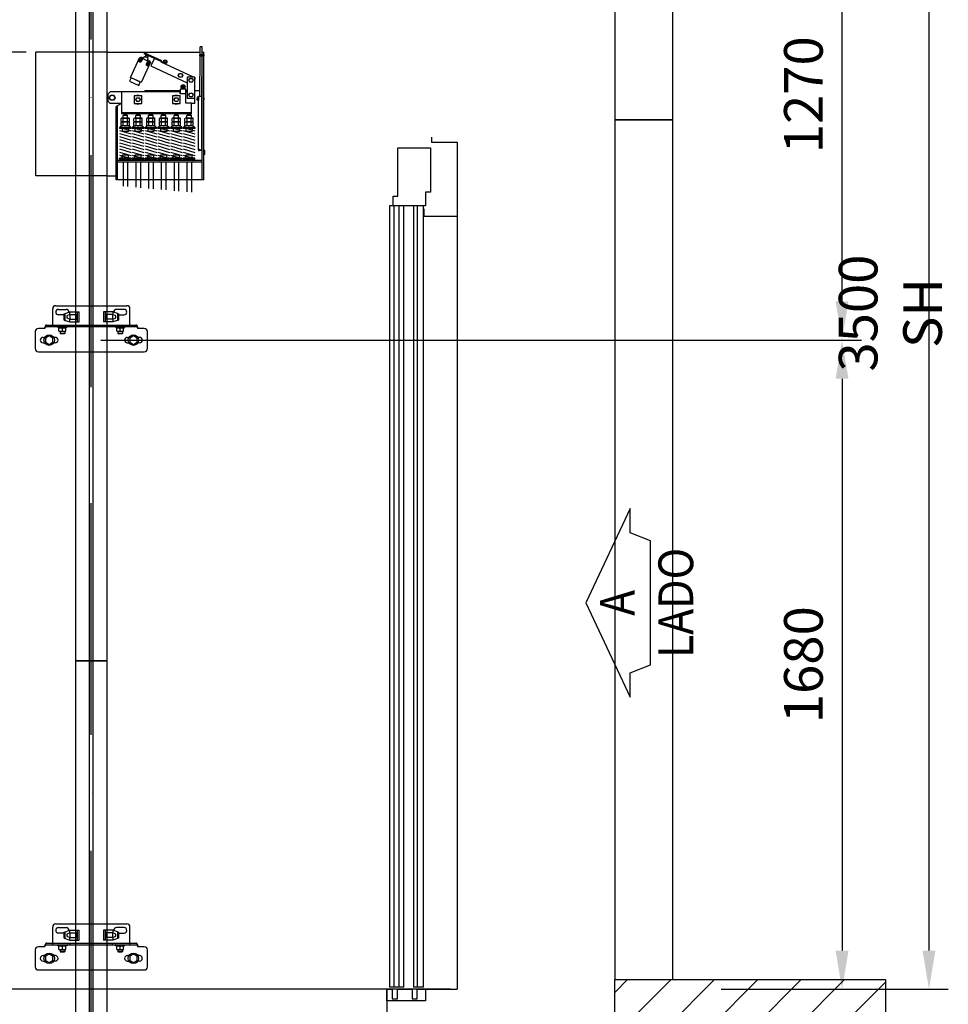
# Model space of a CAD drawing. Extents: x -2382 to 40618, y -19322 to 11378.
# Drawn here: x 28055 to 30459, y 5213 to 7762 of the extents above; entities that cross this region are included whole.
import ezdxf
from ezdxf.enums import TextEntityAlignment as Align

# ---------------------------------------------------------------- set-up
doc = ezdxf.new("R2010")
doc.units = 0
doc.header["$LTSCALE"] = 50
doc.header["$PDMODE"] = 3
doc.header["$PDSIZE"] = -3
doc.linetypes.add('ACAD_ISO10W100', pattern=[18, 12, -3, 0, -3])
doc.layers.get('0').update_dxf_attribs({"linetype": 'CONTINUOUS'})
doc.layers.get('Defpoints').update_dxf_attribs({"linetype": 'CONTINUOUS'})
for name, color, linetype in [('CONT_25', 1, 'CONTINUOUS'), ('CONT_35', 2, 'CONTINUOUS'), ('CONT_70', 4, 'CONTINUOUS'), ('DASHD_25', 1, 'ACAD_ISO10W100'), ('DIM_35', 7, 'CONTINUOUS'), ('HATCH_35', 2, 'CONTINUOUS')]:
    doc.layers.add(name, color=color, linetype=linetype)
doc.styles.add('ROMANS', font='Romans.shx', dxfattribs={"width": 0.9})
doc.dimstyles.new('KONE_MM', dxfattribs={"dimscale": 50, "dimtxt": 2, "dimasz": 2, "dimexe": 1, "dimexo": 0.5, "dimgap": 1, "dimtad": 1, "dimdec": 0, "dimrnd": 0.5, "dimdsep": 46, "dimtxsty": 'ROMANS', "dimcen": 0, "dimclrd": 256, "dimclre": 256, "dimclrt": 256, "dimadec": 1, "dimazin": 2, "dimtfac": 1, "dimtdec": 0, "dimtmove": 0, "dimatfit": 3, "dimfxl": 0, "dimtolj": 1, "dimtzin": 0, "dimarcsym": 0})

# ---------------------------------------------------------------- blocks, each defined once
blk = doc.blocks.new('*D215')
at = {"layer": 'Defpoints', "color": 0}
for p in [(27865.8, 8572.2), (26587.7, 5252.2), (29195.8, 5252.2)]:
    blk.add_point(p, dxfattribs=at)
at = {"layer": 'DIM_35', "lineweight": -2}
for p, q in [((27840.8, 8572.2), (26537.7, 8572.2)), ((26587.7, 8472.2), (26587.7, 5352.2)), ((29170.8, 5252.2), (26537.7, 5252.2))]:
    blk.add_line(p, q, dxfattribs=at)
at = {"layer": 'DIM_35'}
for points in [[(26571.1, 8472.2), (26604.4, 8472.2), (26587.7, 8572.2)], [(26571.1, 5352.2), (26604.4, 5352.2), (26587.7, 5252.2)]]:
    blk.add_solid(points, dxfattribs=at)
at = {"layer": 'DIM_35', "insert": (26487.7, 6912.2), "char_height": 100, "attachment_point": 5, "rotation": 90, "style": 'ROMANS'}
blk.add_mtext('\\A1;3320', dxfattribs=at)
blk = doc.blocks.new('*D216')
at = {"layer": 'Defpoints', "color": 0}
for p in [(28097.3, 7677.2), (26812.7, 5252.2), (29195.8, 5252.2)]:
    blk.add_point(p, dxfattribs=at)
at = {"layer": 'DIM_35', "lineweight": -2}
for p, q in [((28072.3, 7677.2), (26762.7, 7677.2)), ((26812.7, 7577.2), (26812.7, 5352.2)), ((29170.8, 5252.2), (26762.7, 5252.2))]:
    blk.add_line(p, q, dxfattribs=at)
at = {"layer": 'DIM_35'}
for points in [[(26796.1, 7577.2), (26829.4, 7577.2), (26812.7, 7677.2)], [(26796.1, 5352.2), (26829.4, 5352.2), (26812.7, 5252.2)]]:
    blk.add_solid(points, dxfattribs=at)
at = {"layer": 'DIM_35', "insert": (26712.7, 6464.7), "char_height": 100, "attachment_point": 5, "rotation": 90, "style": 'ROMANS'}
blk.add_mtext('\\A1;2425', dxfattribs=at)
blk = doc.blocks.new('*D217')
at = {"layer": 'Defpoints', "color": 0}
for p in [(29295.8, 8752.2), (29845.8, 5252.2), (30408.7, 5252.2)]:
    blk.add_point(p, dxfattribs=at)
at = {"layer": 'DIM_35', "lineweight": -2}
for p, q in [((29320.8, 8752.2), (30458.7, 8752.2)), ((30408.7, 8652.2), (30408.7, 5352.2)), ((29870.8, 5252.2), (30458.7, 5252.2))]:
    blk.add_line(p, q, dxfattribs=at)
at = {"layer": 'DIM_35'}
for points in [[(30392.1, 8652.2), (30425.4, 8652.2), (30408.7, 8752.2)], [(30392.1, 5352.2), (30425.4, 5352.2), (30408.7, 5252.2)]]:
    blk.add_solid(points, dxfattribs=at)
at = {"layer": 'DIM_35', "insert": (30308.7, 7002.2), "char_height": 100, "attachment_point": 5, "rotation": 90, "style": 'ROMANS'}
blk.add_mtext('\\A1;3500 SH', dxfattribs=at)
blk = doc.blocks.new('*D218')
at = {"layer": 'Defpoints', "color": 0}
for p in [(28240.8, 8202.2), (30183.7, 8202.2), (28240.8, 6932.2)]:
    blk.add_point(p, dxfattribs=at)
at = {"layer": 'DIM_35', "lineweight": -2}
for p, q in [((28265.8, 8202.2), (30233.7, 8202.2)), ((30183.7, 7032.2), (30183.7, 8102.2)), ((28265.8, 6932.2), (30233.7, 6932.2))]:
    blk.add_line(p, q, dxfattribs=at)
at = {"layer": 'DIM_35'}
for points in [[(30167.1, 8102.2), (30200.4, 8102.2), (30183.7, 8202.2)], [(30167.1, 7032.2), (30200.4, 7032.2), (30183.7, 6932.2)]]:
    blk.add_solid(points, dxfattribs=at)
at = {"layer": 'DIM_35', "insert": (30083.7, 7567.2), "char_height": 100, "attachment_point": 5, "rotation": 90, "style": 'ROMANS'}
blk.add_mtext('\\A1;1270', dxfattribs=at)
blk = doc.blocks.new('*D219')
at = {"layer": 'Defpoints', "color": 0}
for p in [(28240.8, 6932.2), (29845.8, 5252.2), (30183.7, 5252.2)]:
    blk.add_point(p, dxfattribs=at)
at = {"layer": 'DIM_35', "lineweight": -2}
for p, q in [((28265.8, 6932.2), (30233.7, 6932.2)), ((30183.7, 6832.2), (30183.7, 5352.2)), ((29870.8, 5252.2), (30233.7, 5252.2))]:
    blk.add_line(p, q, dxfattribs=at)
at = {"layer": 'DIM_35'}
for points in [[(30167.1, 6832.2), (30200.4, 6832.2), (30183.7, 6932.2)], [(30167.1, 5352.2), (30200.4, 5352.2), (30183.7, 5252.2)]]:
    blk.add_solid(points, dxfattribs=at)
at = {"layer": 'DIM_35', "insert": (30083.7, 6092.2), "char_height": 100, "attachment_point": 5, "rotation": 90, "style": 'ROMANS'}
blk.add_mtext('\\A1;1680', dxfattribs=at)
blk = doc.blocks.new('SideA_Arrow_A4')
at = {"layer": 'CONT_25'}
blk.add_lwpolyline([(-5.429, -2.552), (-4.022, -2.552), (-3.571, -3.714), (3.571, -3.714), (4.022, -2.552), (5.429, -2.552), (0, 0)], close=True, dxfattribs=at)
at = {"layer": 'CONT_35', "style": 'ROMANS', "width": 0.9}
for tag, p in [('#', (0, -2.071)), ('?', (0, -5.429))]:
    blk.add_attdef(tag, text='', height=2, dxfattribs=at).set_placement(p, align=Align.MIDDLE)
blk = doc.blocks.new('LanDoorA_1')
at = {"layer": 'CONT_35', "ltscale": 0.25}
for p, q in [((-133, 2028), (-133, 5)), ((-96, 2028), (-133, 2028)), ((-121, 5), (-121, 2028)), ((-108, 5), (-108, 2028)), ((-96, 5), (-96, 2028)), ((-71, 2028), (-71, 5)), ((-45, 2028), (-71, 2028)), ((-61, 5), (-61, 2028)), ((-45, 5), (-45, 2028)), ((42, 2000), (42, 0)), ((-140, 0), (-126, 0)), ((-140, -30), (-140, 0)), ((-140, 0), (-140, -400)), ((-96, 5), (-133, 5)), ((-126, 0), (-126, -25)), ((-113, -25), (-113, 0)), ((-113, 0), (-75, 0)), ((-75, 0), (-75, -25)), ((-45, 5), (-71, 5)), ((-62, -25), (-62, 0)), ((-62, 0), (-40, 0)), ((-40, 0), (42, 0)), ((-40, 0), (-40, -30)), ((-126, -25), (-113, -25)), ((-75, -25), (-62, -25)), ((-40, -30), (-140, -30)), ((-140, -30), (-140, -112)), ((-140, -400), (-110, -440))]:
    blk.add_line(p, q, dxfattribs=at)
blk.add_lwpolyline([(-24.5, 2205), (-24.5, 2192), (42, 2192), (42, 2000), (-44, 2000), (-44, 2020)], dxfattribs=at)
blk.add_lwpolyline([(-124, 2028), (-124, 2053), (-111.5, 2053), (-111.5, 2178), (-27.5, 2178), (-27.5, 2063), (-40, 2063), (-40, 2028)], close=True, dxfattribs=at)
blk = doc.blocks.new('TopShaft_1')
at = {"layer": 'HATCH_35'}
h = blk.add_hatch(dxfattribs=at)
h.set_pattern_fill('ANSI31', color=256, scale=25, style=0)
h.set_pattern_definition([(45, (105, 0), (-56.1266, 56.1266), [])])
h.paths.add_polyline_path([(1355, 997), (1355, 1167), (2055, 1167), (2055, 997)])
at = {"layer": 'CONT_70'}
for points in [[(1355, 3392), (1355, 3392), (1355, 3392), (1505, 3392), (1505, 4667), (1355, 4667)], [(1355, 1167), (1355, 1167), (1355, 1167), (1505, 1167), (1505, 3392), (1355, 3392), (1355, 3392), (1355, 3392)], [(1355, 997), (1355, 1167), (1355, 1167), (1355, 1167), (2055, 1167), (2055, 997)]]:
    blk.add_lwpolyline(points, close=True, dxfattribs=at)
at = {"layer": 'DASHD_25'}
blk.add_line((0, 0), (0, 4817), dxfattribs=at)

msp = doc.modelspace()

# ---------------------------------------------------------------- linework, layer by layer
at = {"layer": 'CONT_35'}
for p, q in [((28236.3, 6102.2), (28236.3, 8602.2)), ((28245.3, 6102.2), (28245.3, 8602.2)), ((28236.3, 4110.2), (28236.3, 6102.2)), ((28245.3, 4110.2), (28245.3, 6102.2))]:
    msp.add_line(p, q, dxfattribs=at)
at = {"layer": 'CONT_35', "ltscale": 3}
for p, q in [((28282, 7677.2), (28097.3, 7677.2)), ((28097.3, 7357.2), (28097.3, 7677.2)), ((28282, 7677.2), (28522.4, 7677.2)), ((28522.4, 7670.5), (28522.6, 7690.9)), ((28527.6, 7690.9), (28522.6, 7690.9)), ((28527.4, 7670.5), (28527.6, 7690.9)), ((28527.4, 7677.2), (28531.8, 7677.2)), ((28527.8, 7670.5), (28527.8, 7677.2)), ((28531.8, 7670.5), (28531.8, 7677.2)), ((28342.2, 7612.1), (28366.7, 7664.7)), ((28365.3, 7652.1), (28361.6, 7653.8)), ((28365.9, 7654.6), (28368.8, 7660.9)), ((28366.7, 7664.7), (28393.9, 7652)), ((28366.8, 7654.2), (28369.7, 7660.5)), ((28393.9, 7652), (28369.4, 7599.4)), ((28374, 7661.3), (28370.6, 7654)), ((28374.9, 7660.9), (28379.6, 7666.4)), ((28376.6, 7664.5), (28374.9, 7660.9)), ((28377.6, 7664), (28376.6, 7664.5)), ((28379.6, 7666.4), (28386.9, 7663)), ((28380.6, 7665.9), (28381.8, 7668.7)), ((28387.7, 7665.9), (28381.4, 7668.9)), ((28386.7, 7655.4), (28383.3, 7648.1)), ((28387.2, 7668.4), (28383.6, 7670)), ((28386.9, 7663), (28385.7, 7655.8)), ((28387.4, 7659.4), (28385.8, 7655.8)), ((28385.8, 7645.3), (28388.8, 7651.6)), ((28386, 7663.4), (28387.3, 7666.1)), ((28387.4, 7659.4), (28386.4, 7659.9)), ((28386.7, 7644.9), (28389.7, 7651.2)), ((28422.1, 7653.2), (28421.4, 7651.8)), ((28521.4, 7563.1), (28522.3, 7667.7)), ((28526.4, 7563.1), (28527.3, 7667.7)), ((28527.8, 7347.2), (28527.8, 7667.7)), ((28531.8, 7347.2), (28531.8, 7667.7)), ((28385.2, 7642.8), (28388.8, 7641.1)), ((28369.4, 7599.4), (28342.2, 7612.1)), ((28289.8, 7574.7), (28284.8, 7569.7)), ((28284.8, 7549.7), (28284.8, 7569.7)), ((28470.8, 7574.7), (28289.8, 7574.7)), ((28319.8, 7517.7), (28319.8, 7574.7)), ((28379.8, 7577.2), (28375.1, 7574.7)), ((28470.8, 7577.2), (28379.8, 7577.2)), ((28470.8, 7569.7), (28470.8, 7574.7)), ((28485.8, 7569.7), (28470.8, 7569.7)), ((28488.8, 7577.2), (28485.8, 7577.2)), ((28488.8, 7574.7), (28485.8, 7574.7)), ((28485.8, 7545.7), (28485.8, 7569.7)), ((28521.5, 7577.2), (28508.8, 7577.2)), ((28508.8, 7544.7), (28508.8, 7574.7)), ((28527.8, 7577.2), (28526.5, 7577.2)), ((28289.8, 7544.7), (28284.8, 7549.7)), ((28319.8, 7544.7), (28289.8, 7544.7)), ((28318.8, 7544.7), (28304.8, 7537.2)), ((28499.8, 7545.7), (28485.8, 7545.7)), ((28499.8, 7518.1), (28499.8, 7545.7)), ((28508.8, 7544.7), (28499.8, 7544.7)), ((28514.5, 7560.6), (28514.5, 7557.5)), ((28514.5, 7557.5), (28516.3, 7557.5)), ((28514.5, 7553.3), (28514.5, 7556.3)), ((28516.3, 7556.3), (28514.5, 7556.3)), ((28517.8, 7561.2), (28514.8, 7560.9)), ((28517.8, 7552.7), (28514.8, 7553)), ((28516.3, 7557.5), (28516.3, 7556.3)), ((28526.4, 7563.1), (28517.8, 7563.1)), ((28517.8, 7424.7), (28517.8, 7563.1)), ((28517.8, 7561.2), (28517.8, 7552.7)), ((28526.8, 7563.1), (28526.4, 7563.1)), ((28526.8, 7422.7), (28526.8, 7563.1)), ((28532, 7559.4), (28531.8, 7559.4)), ((28531.8, 7559.4), (28532, 7559.4)), ((28531.8, 7559), (28532.5, 7559)), ((28531.8, 7554.9), (28532.5, 7554.9)), ((28531.8, 7554.4), (28532, 7554.4)), ((28532.8, 7558.7), (28532, 7559.4)), ((28532, 7559.4), (28532, 7554.4)), ((28532, 7554.4), (28532.8, 7555.2)), ((28532.8, 7555.2), (28532.8, 7558.7)), ((28308.8, 7537.2), (28304.8, 7537.2)), ((28304.8, 7347.2), (28304.8, 7537.2)), ((28308.8, 7347.2), (28308.8, 7537.2)), ((28499.8, 7520.7), (28319.8, 7520.7)), ((28499.8, 7517.7), (28319.8, 7517.7)), ((28518.8, 7424.7), (28518.8, 7426.5)), ((28527.8, 7423.7), (28519.8, 7423.7)), ((28527.8, 7422.7), (28519.8, 7422.7)), ((28532.8, 7423.7), (28531.8, 7423.7)), ((28532.8, 7422.7), (28531.8, 7422.7)), ((28533.8, 7412.7), (28533.8, 7421.7)), ((28534.8, 7412.7), (28534.8, 7421.7)), ((28527.8, 7397.2), (28308.8, 7397.2)), ((28527.8, 7393.2), (28308.8, 7393.2)), ((28534.8, 7414.7), (28533.8, 7414.7)), ((28534.8, 7412.7), (28533.8, 7412.7)), ((28282, 7357.2), (28097.3, 7357.2)), ((28282, 7357.2), (28304.8, 7357.2)), ((28531.8, 7347.2), (28304.8, 7347.2))]:
    msp.add_line(p, q, dxfattribs=at)
at = {"layer": 'CONT_35', "ltscale": 0.25}
for p, q in [((28140.8, 6967.2), (28140.8, 7013.2)), ((28148.8, 7021.2), (28332.8, 7021.2)), ((28155.8, 7011.7), (28175.8, 7011.7)), ((28325.8, 7011.7), (28305.8, 7011.7)), ((28340.8, 6967.2), (28340.8, 7013.2)), ((28170.3, 6997.7), (28155.8, 6997.7)), ((28170.3, 7000.2), (28185.2, 7005.2)), ((28170.3, 6984.2), (28170.3, 7000.2)), ((28170.3, 6984.2), (28185.2, 6979.2)), ((28173, 6983.3), (28173, 7001.2)), ((28185.2, 6998.2), (28177, 6994.7)), ((28177, 6994.7), (28177, 6989.7)), ((28177, 6989.7), (28185.2, 6986.2)), ((28185.2, 6998.2), (28185.2, 7005.2)), ((28185.2, 7005.2), (28209.3, 7005.2)), ((28185.2, 6998.2), (28202.4, 6998.2)), ((28185.2, 6986.2), (28202.4, 6986.2)), ((28185.2, 6979.2), (28185.2, 6986.2)), ((28185.4, 6998.2), (28185.4, 6986.2)), ((28202.4, 6998.2), (28202.4, 6986.2)), ((28205.2, 6979.2), (28205.2, 7005.2)), ((28209.3, 6979.2), (28209.3, 7005.2)), ((28272.3, 7005.2), (28272.3, 6979.2)), ((28296.3, 7005.2), (28272.3, 7005.2)), ((28276.3, 7005.2), (28276.3, 6979.2)), ((28296.3, 6998.2), (28279.1, 6998.2)), ((28279.1, 6986.2), (28279.1, 6998.2)), ((28296.3, 6986.2), (28279.1, 6986.2)), ((28296.1, 6986.2), (28296.1, 6998.2)), ((28296.3, 7005.2), (28296.3, 6998.2)), ((28311.3, 7000.2), (28296.3, 7005.2)), ((28304.5, 6994.7), (28296.3, 6998.2)), ((28296.3, 6986.2), (28304.5, 6989.7)), ((28296.3, 6986.2), (28296.3, 6979.2)), ((28311.3, 6984.2), (28296.3, 6979.2)), ((28304.5, 6989.7), (28304.5, 6994.7)), ((28308.6, 7001.2), (28308.6, 6983.3)), ((28311.3, 7000.2), (28311.3, 6984.2)), ((28311.3, 6997.7), (28325.8, 6997.7)), ((28120.8, 6962.2), (28103.8, 6962.2)), ((28120.8, 6962.2), (28120.8, 6965.1)), ((28120.8, 6962.2), (28120.9, 6963.2)), ((28120.9, 6963.2), (28121.1, 6964.2)), ((28121.1, 6964.2), (28121.5, 6965)), ((28121.5, 6965), (28122.1, 6965.7)), ((28122.1, 6965.7), (28122.6, 6966.2)), ((28122.6, 6966.2), (28123.3, 6966.6)), ((28123.8, 6971.1), (28123.3, 6970.9)), ((28123.3, 6966.6), (28124, 6967)), ((28125.5, 6971.2), (28123.8, 6971.1)), ((28124, 6967), (28124.7, 6967.2)), ((28124.7, 6967.2), (28125.5, 6967.2)), ((28125.5, 6971.2), (28356, 6971.2)), ((28125.5, 6967.2), (28356, 6967.2)), ((28153, 6966.3), (28155.8, 6964.2)), ((28155.8, 6964.2), (28175.8, 6964.2)), ((28157.1, 6955.2), (28157.1, 6964.2)), ((28165.8, 6955.2), (28165.8, 6964.2)), ((28174.4, 6955.2), (28174.4, 6964.2)), ((28178.6, 6966.3), (28175.8, 6964.2)), ((28185.2, 6979.2), (28209.3, 6979.2)), ((28185.8, 6967.2), (28185.8, 6971.2)), ((28296.3, 6979.2), (28272.3, 6979.2)), ((28295.8, 6967.2), (28295.8, 6971.2)), ((28303, 6966.3), (28305.8, 6964.2)), ((28305.8, 6964.2), (28325.8, 6964.2)), ((28307.1, 6955.2), (28307.1, 6964.2)), ((28315.8, 6955.2), (28315.8, 6964.2)), ((28324.4, 6955.2), (28324.4, 6964.2)), ((28328.6, 6966.3), (28325.8, 6964.2)), ((28357.8, 6971.1), (28356, 6971.2)), ((28356, 6967.2), (28356.8, 6967.2)), ((28356.8, 6967.2), (28357.6, 6967)), ((28357.6, 6967), (28358.3, 6966.7)), ((28358.3, 6970.9), (28357.8, 6971.1)), ((28358.3, 6966.7), (28358.9, 6966.2)), ((28358.9, 6966.2), (28359.5, 6965.7)), ((28359.5, 6965.7), (28360, 6965)), ((28360, 6965), (28360.4, 6964.2)), ((28360.4, 6964.2), (28360.7, 6963.2)), ((28360.7, 6963.2), (28360.8, 6962.2)), ((28360.8, 6965.1), (28360.8, 6962.2)), ((28377.8, 6962.2), (28360.8, 6962.2)), ((28095.8, 6954.2), (28095.8, 6910.2)), ((28115.8, 6939.2), (28120.2, 6939.2)), ((28131.8, 6943.2), (28122.2, 6937.7)), ((28122.2, 6937.7), (28122.2, 6926.7)), ((28141.3, 6937.7), (28131.8, 6943.2)), ((28141.3, 6926.7), (28141.3, 6937.7)), ((28147.8, 6939.2), (28143.3, 6939.2)), ((28157.1, 6955.2), (28174.4, 6955.2)), ((28159.8, 6955.2), (28159.8, 6949.7)), ((28159.8, 6949.7), (28161.3, 6948.2)), ((28171.8, 6949.7), (28159.8, 6949.7)), ((28170.3, 6948.2), (28161.3, 6948.2)), ((28171.8, 6949.7), (28170.3, 6948.2)), ((28171.8, 6955.2), (28171.8, 6949.7)), ((28307.1, 6955.2), (28324.4, 6955.2)), ((28309.8, 6955.2), (28309.8, 6949.7)), ((28309.8, 6949.7), (28311.3, 6948.2)), ((28321.8, 6949.7), (28309.8, 6949.7)), ((28320.3, 6948.2), (28311.3, 6948.2)), ((28321.8, 6949.7), (28320.3, 6948.2)), ((28321.8, 6955.2), (28321.8, 6949.7)), ((28333.8, 6939.2), (28338.2, 6939.2)), ((28349.8, 6943.2), (28340.2, 6937.7)), ((28340.2, 6937.7), (28340.2, 6926.7)), ((28359.3, 6937.7), (28349.8, 6943.2)), ((28359.3, 6926.7), (28359.3, 6937.7)), ((28365.8, 6939.2), (28361.3, 6939.2)), ((28385.8, 6910.2), (28385.8, 6954.2)), ((28115.8, 6925.2), (28120.2, 6925.2)), ((28122.2, 6926.7), (28131.8, 6921.2)), ((28131.8, 6921.2), (28141.3, 6926.7)), ((28147.8, 6925.2), (28143.3, 6925.2)), ((28333.8, 6925.2), (28338.2, 6925.2)), ((28340.2, 6926.7), (28349.8, 6921.2)), ((28349.8, 6921.2), (28359.3, 6926.7)), ((28365.8, 6925.2), (28361.3, 6925.2)), ((28103.8, 6902.2), (28232.8, 6902.2)), ((28232.8, 6902.2), (28377.8, 6902.2)), ((28140.8, 5367.2), (28140.8, 5413.2)), ((28148.8, 5421.2), (28332.8, 5421.2)), ((28155.8, 5411.7), (28175.8, 5411.7)), ((28170.3, 5400.2), (28185.2, 5405.2)), ((28185.2, 5398.2), (28185.2, 5405.2)), ((28185.2, 5405.2), (28209.3, 5405.2)), ((28205.2, 5379.2), (28205.2, 5405.2)), ((28209.3, 5379.2), (28209.3, 5405.2)), ((28272.3, 5405.2), (28272.3, 5379.2)), ((28296.3, 5405.2), (28272.3, 5405.2)), ((28276.3, 5405.2), (28276.3, 5379.2)), ((28296.3, 5405.2), (28296.3, 5398.2)), ((28311.3, 5400.2), (28296.3, 5405.2)), ((28325.8, 5411.7), (28305.8, 5411.7)), ((28340.8, 5367.2), (28340.8, 5413.2)), ((28170.3, 5397.7), (28155.8, 5397.7)), ((28170.3, 5384.2), (28170.3, 5400.2)), ((28170.3, 5384.2), (28185.2, 5379.2)), ((28173, 5383.3), (28173, 5401.2)), ((28185.2, 5398.2), (28177, 5394.7)), ((28177, 5394.7), (28177, 5389.7)), ((28177, 5389.7), (28185.2, 5386.2)), ((28185.2, 5398.2), (28202.4, 5398.2)), ((28185.2, 5386.2), (28202.4, 5386.2)), ((28185.2, 5379.2), (28185.2, 5386.2)), ((28185.2, 5379.2), (28209.3, 5379.2)), ((28185.4, 5398.2), (28185.4, 5386.2)), ((28202.4, 5398.2), (28202.4, 5386.2)), ((28296.3, 5379.2), (28272.3, 5379.2)), ((28296.3, 5398.2), (28279.1, 5398.2)), ((28279.1, 5386.2), (28279.1, 5398.2)), ((28296.3, 5386.2), (28279.1, 5386.2)), ((28296.1, 5386.2), (28296.1, 5398.2)), ((28304.5, 5394.7), (28296.3, 5398.2)), ((28296.3, 5386.2), (28304.5, 5389.7)), ((28296.3, 5386.2), (28296.3, 5379.2)), ((28311.3, 5384.2), (28296.3, 5379.2)), ((28304.5, 5389.7), (28304.5, 5394.7)), ((28308.6, 5401.2), (28308.6, 5383.3)), ((28311.3, 5400.2), (28311.3, 5384.2)), ((28311.3, 5397.7), (28325.8, 5397.7)), ((28095.8, 5354.2), (28095.8, 5310.2)), ((28120.8, 5362.2), (28103.8, 5362.2)), ((28120.8, 5362.2), (28120.8, 5365.1)), ((28120.8, 5362.2), (28120.9, 5363.2)), ((28120.9, 5363.2), (28121.1, 5364.2)), ((28121.1, 5364.2), (28121.5, 5365)), ((28121.5, 5365), (28122.1, 5365.7)), ((28122.1, 5365.7), (28122.6, 5366.2)), ((28122.6, 5366.2), (28123.3, 5366.6)), ((28123.8, 5371.1), (28123.3, 5370.9)), ((28123.3, 5366.6), (28124, 5367)), ((28125.5, 5371.2), (28123.8, 5371.1)), ((28124, 5367), (28124.7, 5367.2)), ((28124.7, 5367.2), (28125.5, 5367.2)), ((28125.5, 5371.2), (28356, 5371.2)), ((28125.5, 5367.2), (28356, 5367.2)), ((28153, 5366.3), (28155.8, 5364.2)), ((28155.8, 5364.2), (28175.8, 5364.2)), ((28157.1, 5355.2), (28157.1, 5364.2)), ((28157.1, 5355.2), (28174.4, 5355.2)), ((28159.8, 5355.2), (28159.8, 5349.7)), ((28165.8, 5355.2), (28165.8, 5364.2)), ((28171.8, 5355.2), (28171.8, 5349.7)), ((28174.4, 5355.2), (28174.4, 5364.2)), ((28178.6, 5366.3), (28175.8, 5364.2)), ((28185.8, 5367.2), (28185.8, 5371.2)), ((28295.8, 5367.2), (28295.8, 5371.2)), ((28303, 5366.3), (28305.8, 5364.2)), ((28305.8, 5364.2), (28325.8, 5364.2)), ((28307.1, 5355.2), (28307.1, 5364.2)), ((28307.1, 5355.2), (28324.4, 5355.2)), ((28309.8, 5355.2), (28309.8, 5349.7)), ((28315.8, 5355.2), (28315.8, 5364.2)), ((28321.8, 5355.2), (28321.8, 5349.7)), ((28324.4, 5355.2), (28324.4, 5364.2)), ((28328.6, 5366.3), (28325.8, 5364.2)), ((28357.8, 5371.1), (28356, 5371.2)), ((28356, 5367.2), (28356.8, 5367.2)), ((28356.8, 5367.2), (28357.6, 5367)), ((28357.6, 5367), (28358.3, 5366.7)), ((28358.3, 5370.9), (28357.8, 5371.1)), ((28358.3, 5366.7), (28358.9, 5366.2)), ((28358.9, 5366.2), (28359.5, 5365.7)), ((28359.5, 5365.7), (28360, 5365)), ((28360, 5365), (28360.4, 5364.2)), ((28360.4, 5364.2), (28360.7, 5363.2)), ((28360.7, 5363.2), (28360.8, 5362.2)), ((28360.8, 5365.1), (28360.8, 5362.2)), ((28377.8, 5362.2), (28360.8, 5362.2)), ((28385.8, 5310.2), (28385.8, 5354.2)), ((28115.8, 5339.2), (28120.2, 5339.2)), ((28131.8, 5343.2), (28122.2, 5337.7)), ((28122.2, 5337.7), (28122.2, 5326.7)), ((28122.2, 5326.7), (28131.8, 5321.2)), ((28141.3, 5337.7), (28131.8, 5343.2)), ((28131.8, 5321.2), (28141.3, 5326.7)), ((28141.3, 5326.7), (28141.3, 5337.7)), ((28147.8, 5339.2), (28143.3, 5339.2)), ((28159.8, 5349.7), (28161.3, 5348.2)), ((28171.8, 5349.7), (28159.8, 5349.7)), ((28170.3, 5348.2), (28161.3, 5348.2)), ((28171.8, 5349.7), (28170.3, 5348.2)), ((28309.8, 5349.7), (28311.3, 5348.2)), ((28321.8, 5349.7), (28309.8, 5349.7)), ((28320.3, 5348.2), (28311.3, 5348.2)), ((28321.8, 5349.7), (28320.3, 5348.2)), ((28333.8, 5339.2), (28338.2, 5339.2)), ((28349.8, 5343.2), (28340.2, 5337.7)), ((28340.2, 5337.7), (28340.2, 5326.7)), ((28340.2, 5326.7), (28349.8, 5321.2)), ((28359.3, 5337.7), (28349.8, 5343.2)), ((28349.8, 5321.2), (28359.3, 5326.7)), ((28359.3, 5326.7), (28359.3, 5337.7)), ((28365.8, 5339.2), (28361.3, 5339.2)), ((28103.8, 5302.2), (28232.8, 5302.2)), ((28115.8, 5325.2), (28120.2, 5325.2)), ((28147.8, 5325.2), (28143.3, 5325.2)), ((28232.8, 5302.2), (28377.8, 5302.2)), ((28333.8, 5325.2), (28338.2, 5325.2)), ((28365.8, 5325.2), (28361.3, 5325.2))]:
    msp.add_line(p, q, dxfattribs=at)
at = {"layer": 'CONT_35'}
for points in [[(28199.8, 6102.2), (28281.8, 6102.2), (28281.8, 8602.2), (28199.8, 8602.2)], [(28199.8, 4110.2), (28281.8, 4110.2), (28281.8, 6102.2), (28199.8, 6102.2)]]:
    msp.add_lwpolyline(points, close=True, dxfattribs=at)
at = {"layer": 'CONT_35', "ltscale": 3}
for points in [[(28422.1, 7653.2), (28422.9, 7655), (28377.6, 7676.1), (28376.7, 7674.3)], [(28533.1, 7667.7), (28533.1, 7670.5), (28520.8, 7670.5), (28520.8, 7667.7)], [(28433.2, 7655), (28434.7, 7652.5), (28433.2, 7650), (28430.3, 7650), (28428.9, 7652.5), (28430.3, 7655)], [(28474.5, 7622.4), (28477.4, 7617.4), (28474.5, 7612.4), (28468.7, 7612.4), (28465.8, 7617.4), (28468.7, 7622.4)], [(28363.4, 7591.2), (28367.6, 7600.3), (28344, 7611.3), (28339.8, 7602.2)], [(28508.8, 7558.7), (28508.8, 7612.7), (28488.8, 7612.7), (28488.8, 7558.7)], [(28501.7, 7609.7), (28504.5, 7604.7), (28501.7, 7599.7), (28495.9, 7599.7), (28493, 7604.7), (28495.9, 7609.7)], [(28479.7, 7590.7), (28481.2, 7588.2), (28479.7, 7585.7), (28476.8, 7585.7), (28475.4, 7588.2), (28476.8, 7590.7)], [(28501.7, 7571.7), (28504.5, 7566.7), (28501.7, 7561.7), (28495.9, 7561.7), (28493, 7566.7), (28495.9, 7571.7)], [(28298.5, 7566.2), (28302.3, 7559.7), (28298.5, 7553.2), (28291, 7553.2), (28287.3, 7559.7), (28291, 7566.2)], [(28371.8, 7544.7), (28371.8, 7564.7), (28351.8, 7564.7), (28351.8, 7544.7)], [(28364.7, 7559.7), (28367.5, 7554.7), (28364.7, 7549.7), (28358.9, 7549.7), (28356, 7554.7), (28358.9, 7559.7)], [(28470.8, 7544.7), (28470.8, 7564.7), (28450.8, 7564.7), (28450.8, 7544.7)], [(28463.7, 7559.7), (28466.5, 7554.7), (28463.7, 7549.7), (28457.9, 7549.7), (28455, 7554.7), (28457.9, 7559.7)]]:
    msp.add_lwpolyline(points, close=True, dxfattribs=at)
for points in [[(28368.3, 7663.9, -0.901587), (28372.4, 7662)], [(28388.3, 7654.6, -0.901587), (28392.3, 7652.7)], [(28358.5, 7564.7, -0.762493), (28365, 7564.7)], [(28365, 7544.7, -0.762493), (28358.5, 7544.7)], [(28457.5, 7564.7, -0.762493), (28464, 7564.7)], [(28464, 7544.7, -0.762493), (28457.5, 7544.7)]]:
    msp.add_lwpolyline(points, format="xyb", dxfattribs=at)
for points in [[(28403.9, 7661.7), (28394.8, 7642.2), (28488.8, 7598.4)], [(28505.3, 7612.7), (28421.4, 7651.8)], [(28508.8, 7607.3), (28510.2, 7610.4), (28508.8, 7611.1)], [(28485.8, 7569.7), (28485.8, 7581.7), (28470.8, 7581.7), (28470.8, 7569.7)]]:
    msp.add_lwpolyline(points, dxfattribs=at)
for centre, radius in [((28367.8, 7657.6), 3.5), ((28387.8, 7648.3), 3.5), ((28431.8, 7652.5), 5), ((28431.8, 7652.5), 2.89), ((28471.6, 7617.4), 5), ((28498.8, 7604.7), 5), ((28478.3, 7588.2), 5), ((28478.3, 7588.2), 2.89), ((28498.8, 7566.7), 5), ((28294.8, 7559.7), 6.5), ((28361.8, 7554.7), 5), ((28460.8, 7554.7), 5)]:
    msp.add_circle(centre, radius, dxfattribs=at)
at = {"layer": 'CONT_35', "ltscale": 0.25}
for centre in [(28131.8, 6932.2), (28349.8, 6932.2), (28131.8, 5332.2), (28349.8, 5332.2)]:
    msp.add_circle(centre, 13.5, dxfattribs=at)
at = {"layer": 'CONT_35', "ltscale": 3}
for centre, radius, start, end in [((28367, 7655.7), 4, 245, 335), ((28384.1, 7666.4), 3.66, 98.147, 138.1132), ((28386.9, 7646.4), 4, 155, 245), ((28384.1, 7666.4), 3.66, 351.8868, 31.853), ((28514.8, 7560.6), 0.33, 94.9963, 180.0011), ((28514.8, 7553.3), 0.33, 179.9989, 265.0036), ((28518.8, 7423.7), 2.75, 0, 111.3237), ((28519.8, 7424.7), 2, 180, 270), ((28519.8, 7424.7), 1, 180, 270), ((28532.8, 7421.7), 2, 0, 90), ((28532.8, 7421.7), 1, 0, 90)]:
    msp.add_arc(centre, radius, start, end, dxfattribs=at)
at = {"layer": 'CONT_35', "ltscale": 0.25}
for centre, radius, start, end in [((28148.8, 7013.2), 8, 90, 180), ((28155.8, 7004.7), 7, 90, 270), ((28175.8, 7004.7), 7, 357.2083, 90), ((28305.8, 7004.7), 7, 90, 182.7917), ((28325.8, 7004.7), 7, 270, 90), ((28332.8, 7013.2), 8, 0, 90), ((28103.8, 6954.2), 8, 90, 180), ((28128.8, 6965.1), 8, 133.3579, 180), ((28153.3, 6966.7), 0.5, 90, 233.1301), ((28178.3, 6966.7), 0.5, 306.8699, 90), ((28303.3, 6966.7), 0.5, 90, 233.1301), ((28328.3, 6966.7), 0.5, 306.8699, 90), ((28352.8, 6965.1), 8, 0, 46.6421), ((28377.8, 6954.2), 8, 0, 90), ((28115.8, 6932.2), 7, 90, 270), ((28147.8, 6932.2), 7, 270, 90), ((28333.8, 6932.2), 7, 90, 270), ((28365.8, 6932.2), 7, 270, 90), ((28103.8, 6910.2), 8, 180, 270), ((28377.8, 6910.2), 8, 270, 0), ((28148.8, 5413.2), 8, 90, 180), ((28155.8, 5404.7), 7, 90, 270), ((28175.8, 5404.7), 7, 357.2083, 90), ((28305.8, 5404.7), 7, 90, 182.7917), ((28325.8, 5404.7), 7, 270, 90), ((28332.8, 5413.2), 8, 0, 90), ((28103.8, 5354.2), 8, 90, 180), ((28128.8, 5365.1), 8, 133.3579, 180), ((28153.3, 5366.7), 0.5, 90, 233.1301), ((28178.3, 5366.7), 0.5, 306.8699, 90), ((28303.3, 5366.7), 0.5, 90, 233.1301), ((28328.3, 5366.7), 0.5, 306.8699, 90), ((28352.8, 5365.1), 8, 0, 46.6421), ((28377.8, 5354.2), 8, 0, 90), ((28115.8, 5332.2), 7, 90, 270), ((28147.8, 5332.2), 7, 270, 90), ((28333.8, 5332.2), 7, 90, 270), ((28365.8, 5332.2), 7, 270, 90), ((28103.8, 5310.2), 8, 180, 270), ((28377.8, 5310.2), 8, 270, 0)]:
    msp.add_arc(centre, radius, start, end, dxfattribs=at)
at = {"layer": 'DASHD_25'}
for p, q in [((28318.2, 7498.1), (28318.2, 7506.1)), ((28318.2, 7488.1), (28318.2, 7496.1)), ((28320.9, 7507.1), (28336.7, 7507.1)), ((28320.9, 7497.1), (28336.7, 7497.1)), ((28322.8, 7513.3), (28324.6, 7515.1)), ((28322.8, 7507.1), (28322.8, 7513.3)), ((28334.8, 7513.3), (28322.8, 7513.3)), ((28323.5, 7498.1), (28323.5, 7506.1)), ((28323.5, 7488.1), (28323.5, 7496.1)), ((28324.6, 7515.1), (28333, 7515.1)), ((28333, 7515.1), (28334.8, 7513.3)), ((28334, 7498.1), (28334, 7506.1)), ((28334, 7488.1), (28334, 7496.1)), ((28334.8, 7507.1), (28334.8, 7513.3)), ((28339.3, 7498.1), (28339.3, 7506.1)), ((28339.3, 7488.1), (28339.3, 7496.1)), ((28351.2, 7498.1), (28351.2, 7506.1)), ((28351.2, 7488.1), (28351.2, 7496.1)), ((28353.9, 7507.1), (28369.7, 7507.1)), ((28353.9, 7497.1), (28369.7, 7497.1)), ((28355.8, 7513.3), (28357.6, 7515.1)), ((28355.8, 7507.1), (28355.8, 7513.3)), ((28367.8, 7513.3), (28355.8, 7513.3)), ((28356.5, 7498.1), (28356.5, 7506.1)), ((28356.5, 7488.1), (28356.5, 7496.1)), ((28357.6, 7515.1), (28366, 7515.1)), ((28366, 7515.1), (28367.8, 7513.3)), ((28367, 7498.1), (28367, 7506.1)), ((28367, 7488.1), (28367, 7496.1)), ((28367.8, 7507.1), (28367.8, 7513.3)), ((28372.3, 7498.1), (28372.3, 7506.1)), ((28372.3, 7488.1), (28372.3, 7496.1)), ((28384.2, 7498.1), (28384.2, 7506.1)), ((28384.2, 7488.1), (28384.2, 7496.1)), ((28386.9, 7507.1), (28402.7, 7507.1)), ((28386.9, 7497.1), (28402.7, 7497.1)), ((28388.8, 7513.3), (28390.6, 7515.1)), ((28388.8, 7507.1), (28388.8, 7513.3)), ((28400.8, 7513.3), (28388.8, 7513.3)), ((28389.5, 7498.1), (28389.5, 7506.1)), ((28389.5, 7488.1), (28389.5, 7496.1)), ((28390.6, 7515.1), (28399, 7515.1)), ((28399, 7515.1), (28400.8, 7513.3)), ((28400, 7498.1), (28400, 7506.1)), ((28400, 7488.1), (28400, 7496.1)), ((28400.8, 7507.1), (28400.8, 7513.3)), ((28405.3, 7498.1), (28405.3, 7506.1)), ((28405.3, 7488.1), (28405.3, 7496.1)), ((28417.2, 7498.1), (28417.2, 7506.1)), ((28417.2, 7488.1), (28417.2, 7496.1)), ((28419.9, 7507.1), (28435.7, 7507.1)), ((28419.9, 7497.1), (28435.7, 7497.1)), ((28421.8, 7513.3), (28423.6, 7515.1)), ((28433.8, 7513.3), (28421.8, 7513.3)), ((28421.8, 7507.1), (28421.8, 7513.3)), ((28422.5, 7498.1), (28422.5, 7506.1)), ((28422.5, 7488.1), (28422.5, 7496.1)), ((28423.6, 7515.1), (28432, 7515.1)), ((28432, 7515.1), (28433.8, 7513.3)), ((28433, 7498.1), (28433, 7506.1)), ((28433, 7488.1), (28433, 7496.1)), ((28433.8, 7507.1), (28433.8, 7513.3)), ((28438.3, 7498.1), (28438.3, 7506.1)), ((28438.3, 7488.1), (28438.3, 7496.1)), ((28450.2, 7498.1), (28450.2, 7506.1)), ((28450.2, 7488.1), (28450.2, 7496.1)), ((28452.9, 7507.1), (28468.7, 7507.1)), ((28452.9, 7497.1), (28468.7, 7497.1)), ((28454.8, 7513.3), (28456.6, 7515.1)), ((28454.8, 7507.1), (28454.8, 7513.3)), ((28466.8, 7513.3), (28454.8, 7513.3)), ((28455.5, 7498.1), (28455.5, 7506.1)), ((28455.5, 7488.1), (28455.5, 7496.1)), ((28456.6, 7515.1), (28465, 7515.1)), ((28465, 7515.1), (28466.8, 7513.3)), ((28466, 7498.1), (28466, 7506.1)), ((28466, 7488.1), (28466, 7496.1)), ((28466.8, 7507.1), (28466.8, 7513.3)), ((28471.3, 7498.1), (28471.3, 7506.1)), ((28471.3, 7488.1), (28471.3, 7496.1)), ((28483.2, 7498.1), (28483.2, 7506.1)), ((28483.2, 7488.1), (28483.2, 7496.1)), ((28485.9, 7507.1), (28501.7, 7507.1)), ((28485.9, 7497.1), (28501.7, 7497.1)), ((28487.8, 7513.3), (28489.6, 7515.1)), ((28487.8, 7507.1), (28487.8, 7513.3)), ((28499.8, 7513.3), (28487.8, 7513.3)), ((28488.5, 7498.1), (28488.5, 7506.1)), ((28488.5, 7488.1), (28488.5, 7496.1)), ((28489.6, 7515.1), (28498, 7515.1)), ((28498, 7515.1), (28499.8, 7513.3)), ((28499, 7498.1), (28499, 7506.1)), ((28499, 7488.1), (28499, 7496.1)), ((28499.8, 7507.1), (28499.8, 7513.3)), ((28504.3, 7498.1), (28504.3, 7506.1)), ((28504.3, 7488.1), (28504.3, 7496.1)), ((28313.8, 7482.4), (28313.8, 7480.1)), ((28313.8, 7482.4), (28343.8, 7482.4)), ((28343.8, 7480.1), (28313.8, 7480.1)), ((28313.8, 7475.1), (28344, 7466)), ((28313.8, 7467.1), (28344, 7458)), ((28320.8, 7479.1), (28320.8, 7472.1)), ((28336.8, 7472.1), (28320.8, 7472.1)), ((28336.7, 7487.1), (28320.9, 7487.1)), ((28336, 7487.1), (28321.5, 7487.1)), ((28323.7, 7480.1), (28344, 7474)), ((28336.8, 7479.1), (28336.8, 7472.1)), ((28343.8, 7482.4), (28343.8, 7480.1)), ((28346.8, 7482.4), (28376.8, 7482.4)), ((28346.8, 7482.4), (28346.8, 7480.1)), ((28376.8, 7480.1), (28346.8, 7480.1)), ((28346.8, 7475.1), (28377, 7466)), ((28346.8, 7467.1), (28377, 7458)), ((28353.8, 7479.1), (28353.8, 7472.1)), ((28369.8, 7472.1), (28353.8, 7472.1)), ((28369.7, 7487.1), (28353.9, 7487.1)), ((28369, 7487.1), (28354.5, 7487.1)), ((28356.7, 7480.1), (28377, 7474)), ((28369.8, 7479.1), (28369.8, 7472.1)), ((28376.8, 7482.4), (28376.8, 7480.1)), ((28379.8, 7482.4), (28379.8, 7480.1)), ((28379.8, 7482.4), (28409.8, 7482.4)), ((28409.8, 7480.1), (28379.8, 7480.1)), ((28379.8, 7475.1), (28410, 7466)), ((28379.8, 7467.1), (28410, 7458)), ((28386.8, 7479.1), (28386.8, 7472.1)), ((28402.8, 7472.1), (28386.8, 7472.1)), ((28402.7, 7487.1), (28386.9, 7487.1)), ((28402, 7487.1), (28387.5, 7487.1)), ((28389.7, 7480.1), (28410, 7474)), ((28402.8, 7479.1), (28402.8, 7472.1)), ((28409.8, 7482.4), (28409.8, 7480.1)), ((28412.8, 7482.4), (28412.8, 7480.1)), ((28412.8, 7482.4), (28442.8, 7482.4)), ((28442.8, 7480.1), (28412.8, 7480.1)), ((28412.8, 7475.1), (28443, 7466)), ((28412.8, 7467.1), (28443, 7458)), ((28419.8, 7479.1), (28419.8, 7472.1)), ((28435.8, 7472.1), (28419.8, 7472.1)), ((28435.7, 7487.1), (28419.9, 7487.1)), ((28435, 7487.1), (28420.5, 7487.1)), ((28422.7, 7480.1), (28443, 7474)), ((28435.8, 7479.1), (28435.8, 7472.1)), ((28442.8, 7482.4), (28442.8, 7480.1)), ((28445.8, 7482.4), (28445.8, 7480.1)), ((28445.8, 7482.4), (28475.8, 7482.4)), ((28475.8, 7480.1), (28445.8, 7480.1)), ((28445.8, 7475.1), (28476, 7466)), ((28445.8, 7467.1), (28476, 7458)), ((28452.8, 7479.1), (28452.8, 7472.1)), ((28468.8, 7472.1), (28452.8, 7472.1)), ((28468.7, 7487.1), (28452.9, 7487.1)), ((28468, 7487.1), (28453.5, 7487.1)), ((28455.7, 7480.1), (28476, 7474)), ((28468.8, 7479.1), (28468.8, 7472.1)), ((28475.8, 7482.4), (28475.8, 7480.1)), ((28478.8, 7482.4), (28478.8, 7480.1)), ((28478.8, 7482.4), (28508.8, 7482.4)), ((28508.8, 7480.1), (28478.8, 7480.1)), ((28478.8, 7475.1), (28509, 7466)), ((28478.8, 7467.1), (28509, 7458)), ((28485.8, 7479.1), (28485.8, 7472.1)), ((28501.8, 7472.1), (28485.8, 7472.1)), ((28501.7, 7487.1), (28485.9, 7487.1)), ((28501, 7487.1), (28486.5, 7487.1)), ((28488.7, 7480.1), (28509, 7474)), ((28501.8, 7479.1), (28501.8, 7472.1)), ((28508.8, 7482.4), (28508.8, 7480.1)), ((28313.8, 7459.1), (28344, 7450)), ((28313.8, 7451.1), (28344, 7442)), ((28313.8, 7443.1), (28344, 7434)), ((28346.8, 7459.1), (28377, 7450)), ((28346.8, 7451.1), (28377, 7442)), ((28346.8, 7443.1), (28377, 7434)), ((28379.8, 7459.1), (28410, 7450)), ((28379.8, 7451.1), (28410, 7442)), ((28379.8, 7443.1), (28410, 7434)), ((28412.8, 7459.1), (28443, 7450)), ((28412.8, 7451.1), (28443, 7442)), ((28412.8, 7443.1), (28443, 7434)), ((28445.8, 7459.1), (28476, 7450)), ((28445.8, 7451.1), (28476, 7442)), ((28445.8, 7443.1), (28476, 7434)), ((28478.8, 7459.1), (28509, 7450)), ((28478.8, 7451.1), (28509, 7442)), ((28478.8, 7443.1), (28509, 7434)), ((28313.8, 7435.1), (28344, 7426)), ((28313.8, 7427.1), (28344, 7418)), ((28313.8, 7419.1), (28344, 7410)), ((28346.8, 7435.1), (28377, 7426)), ((28346.8, 7427.1), (28377, 7418)), ((28346.8, 7419.1), (28377, 7410)), ((28379.8, 7435.1), (28410, 7426)), ((28379.8, 7427.1), (28410, 7418)), ((28379.8, 7419.1), (28410, 7410)), ((28412.8, 7435.1), (28443, 7426)), ((28412.8, 7427.1), (28443, 7418)), ((28412.8, 7419.1), (28443, 7410)), ((28445.8, 7435.1), (28476, 7426)), ((28445.8, 7427.1), (28476, 7418)), ((28445.8, 7419.1), (28476, 7410)), ((28478.8, 7435.1), (28509, 7426)), ((28478.8, 7427.1), (28509, 7418)), ((28478.8, 7419.1), (28509, 7410)), ((28313.8, 7411.1), (28340.4, 7403.1)), ((28313.8, 7400.8), (28313.8, 7403.1)), ((28343.8, 7403.1), (28313.8, 7403.1)), ((28313.8, 7400.8), (28343.8, 7400.8)), ((28320.8, 7404.1), (28320.8, 7411.1)), ((28336.8, 7411.1), (28320.8, 7411.1)), ((28322.8, 7393.2), (28322.8, 7347.2)), ((28334.8, 7393.2), (28334.8, 7347.2)), ((28336.8, 7404.1), (28336.8, 7411.1)), ((28343.8, 7400.8), (28343.8, 7403.1)), ((28346.8, 7411.1), (28373.4, 7403.1)), ((28376.8, 7403.1), (28346.8, 7403.1)), ((28346.8, 7400.8), (28346.8, 7403.1)), ((28346.8, 7400.8), (28376.8, 7400.8)), ((28369.8, 7411.1), (28353.8, 7411.1)), ((28353.8, 7404.1), (28353.8, 7411.1)), ((28355.8, 7393.2), (28355.8, 7347.2)), ((28367.8, 7393.2), (28367.8, 7347.2)), ((28369.8, 7404.1), (28369.8, 7411.1)), ((28376.8, 7400.8), (28376.8, 7403.1)), ((28379.8, 7411.1), (28406.4, 7403.1)), ((28379.8, 7400.8), (28379.8, 7403.1)), ((28409.8, 7403.1), (28379.8, 7403.1)), ((28379.8, 7400.8), (28409.8, 7400.8)), ((28386.8, 7404.1), (28386.8, 7411.1)), ((28402.8, 7411.1), (28386.8, 7411.1)), ((28388.8, 7393.2), (28388.8, 7347.2)), ((28400.8, 7393.2), (28400.8, 7347.2)), ((28402.8, 7404.1), (28402.8, 7411.1)), ((28409.8, 7400.8), (28409.8, 7403.1)), ((28412.8, 7411.1), (28439.4, 7403.1)), ((28412.8, 7400.8), (28412.8, 7403.1)), ((28442.8, 7403.1), (28412.8, 7403.1)), ((28412.8, 7400.8), (28442.8, 7400.8)), ((28435.8, 7411.1), (28419.8, 7411.1)), ((28419.8, 7404.1), (28419.8, 7411.1)), ((28421.8, 7393.2), (28421.8, 7347.2)), ((28433.8, 7393.2), (28433.8, 7347.2)), ((28435.8, 7404.1), (28435.8, 7411.1)), ((28442.8, 7400.8), (28442.8, 7403.1)), ((28445.8, 7411.1), (28472.4, 7403.1)), ((28445.8, 7400.8), (28445.8, 7403.1)), ((28475.8, 7403.1), (28445.8, 7403.1)), ((28445.8, 7400.8), (28475.8, 7400.8)), ((28452.8, 7404.1), (28452.8, 7411.1)), ((28468.8, 7411.1), (28452.8, 7411.1)), ((28454.8, 7393.2), (28454.8, 7347.2)), ((28466.8, 7393.2), (28466.8, 7347.2)), ((28468.8, 7404.1), (28468.8, 7411.1)), ((28475.8, 7400.8), (28475.8, 7403.1)), ((28478.8, 7411.1), (28505.4, 7403.1)), ((28478.8, 7400.8), (28478.8, 7403.1)), ((28508.8, 7403.1), (28478.8, 7403.1)), ((28478.8, 7400.8), (28508.8, 7400.8)), ((28485.8, 7404.1), (28485.8, 7411.1)), ((28501.8, 7411.1), (28485.8, 7411.1)), ((28487.8, 7393.2), (28487.8, 7347.2)), ((28499.8, 7393.2), (28499.8, 7347.2)), ((28501.8, 7404.1), (28501.8, 7411.1)), ((28508.8, 7400.8), (28508.8, 7403.1)), ((28322.8, 7347.2), (28322.8, 7330.8)), ((28334.8, 7347.2), (28334.8, 7329.7)), ((28355.8, 7347.2), (28355.8, 7327.8)), ((28367.8, 7347.2), (28367.8, 7326.8)), ((28388.8, 7347.2), (28388.8, 7324.9)), ((28400.8, 7347.2), (28400.8, 7323.8)), ((28421.8, 7347.2), (28421.8, 7322)), ((28433.8, 7347.2), (28433.8, 7320.9)), ((28454.8, 7347.2), (28454.8, 7319)), ((28466.8, 7347.2), (28466.8, 7318)), ((28487.8, 7347.2), (28487.8, 7316.1)), ((28499.8, 7347.2), (28499.8, 7315))]:
    msp.add_line(p, q, dxfattribs=at)
for centre, radius, start, end in [((28320.9, 7503.1), 3.98, 48.4719, 131.5281), ((28320.9, 7501.1), 3.98, 228.4719, 311.5281), ((28320.9, 7493.1), 3.98, 48.4719, 131.5281), ((28328.8, 7492.7), 14.4, 68.5312, 111.4688), ((28328.8, 7511.5), 14.4, 248.5312, 291.4688), ((28328.8, 7482.7), 14.4, 68.5312, 111.4688), ((28336.7, 7503.1), 3.98, 48.4719, 131.5281), ((28336.7, 7501.1), 3.98, 228.4719, 311.5281), ((28336.7, 7493.1), 3.98, 48.4719, 131.5281), ((28353.9, 7503.1), 3.98, 48.4719, 131.5281), ((28353.9, 7501.1), 3.98, 228.4719, 311.5281), ((28353.9, 7493.1), 3.98, 48.4719, 131.5281), ((28361.8, 7492.7), 14.4, 68.5312, 111.4688), ((28361.8, 7511.5), 14.4, 248.5312, 291.4688), ((28361.8, 7482.7), 14.4, 68.5312, 111.4688), ((28369.7, 7503.1), 3.98, 48.4719, 131.5281), ((28369.7, 7501.1), 3.98, 228.4719, 311.5281), ((28369.7, 7493.1), 3.98, 48.4719, 131.5281), ((28386.9, 7503.1), 3.98, 48.4719, 131.5281), ((28386.9, 7501.1), 3.98, 228.4719, 311.5281), ((28386.9, 7493.1), 3.98, 48.4719, 131.5281), ((28394.8, 7492.7), 14.4, 68.5312, 111.4688), ((28394.8, 7511.5), 14.4, 248.5312, 291.4688), ((28394.8, 7482.7), 14.4, 68.5312, 111.4688), ((28402.7, 7503.1), 3.98, 48.4719, 131.5281), ((28402.7, 7501.1), 3.98, 228.4719, 311.5281), ((28402.7, 7493.1), 3.98, 48.4719, 131.5281), ((28419.9, 7503.1), 3.98, 48.4719, 131.5281), ((28419.9, 7501.1), 3.98, 228.4719, 311.5281), ((28419.9, 7493.1), 3.98, 48.4719, 131.5281), ((28427.8, 7492.7), 14.4, 68.5312, 111.4688), ((28427.8, 7511.5), 14.4, 248.5312, 291.4688), ((28427.8, 7482.7), 14.4, 68.5312, 111.4688), ((28435.7, 7503.1), 3.98, 48.4719, 131.5281), ((28435.7, 7501.1), 3.98, 228.4719, 311.5281), ((28435.7, 7493.1), 3.98, 48.4719, 131.5281), ((28452.9, 7503.1), 3.98, 48.4719, 131.5281), ((28452.9, 7501.1), 3.98, 228.4719, 311.5281), ((28452.9, 7493.1), 3.98, 48.4719, 131.5281), ((28460.8, 7492.7), 14.4, 68.5312, 111.4688), ((28460.8, 7511.5), 14.4, 248.5312, 291.4688), ((28460.8, 7482.7), 14.4, 68.5312, 111.4688), ((28468.7, 7503.1), 3.98, 48.4719, 131.5281), ((28468.7, 7501.1), 3.98, 228.4719, 311.5281), ((28468.7, 7493.1), 3.98, 48.4719, 131.5281), ((28485.9, 7503.1), 3.98, 48.4719, 131.5281), ((28485.9, 7501.1), 3.98, 228.4719, 311.5281), ((28485.9, 7493.1), 3.98, 48.4719, 131.5281), ((28493.8, 7492.7), 14.4, 68.5312, 111.4688), ((28493.8, 7511.5), 14.4, 248.5312, 291.4688), ((28493.8, 7482.7), 14.4, 68.5312, 111.4688), ((28501.7, 7503.1), 3.98, 48.4719, 131.5281), ((28501.7, 7501.1), 3.98, 228.4719, 311.5281), ((28501.7, 7493.1), 3.98, 48.4719, 131.5281), ((28328.8, 7466.3), 22, 109.2412, 132.9859), ((28320.9, 7491.1), 3.98, 228.4719, 311.5281), ((28319.8, 7479.1), 1, 0, 90), ((28328.8, 7501.5), 14.4, 248.5312, 291.4688), ((28336.7, 7491.1), 3.98, 228.4719, 311.5281), ((28328.8, 7466.3), 22, 47.0141, 70.7588), ((28337.8, 7479.1), 1, 90, 180), ((28361.8, 7466.3), 22, 109.2412, 132.9859), ((28353.9, 7491.1), 3.98, 228.4719, 311.5281), ((28352.8, 7479.1), 1, 0, 90), ((28361.8, 7501.5), 14.4, 248.5312, 291.4688), ((28369.7, 7491.1), 3.98, 228.4719, 311.5281), ((28361.8, 7466.3), 22, 47.0141, 70.7588), ((28370.8, 7479.1), 1, 90, 180), ((28394.8, 7466.3), 22, 109.2412, 132.9859), ((28386.9, 7491.1), 3.98, 228.4719, 311.5281), ((28385.8, 7479.1), 1, 0, 90), ((28394.8, 7501.5), 14.4, 248.5312, 291.4688), ((28402.7, 7491.1), 3.98, 228.4719, 311.5281), ((28394.8, 7466.3), 22, 47.0141, 70.7588), ((28403.8, 7479.1), 1, 90, 180), ((28427.8, 7466.3), 22, 109.2412, 132.9859), ((28419.9, 7491.1), 3.98, 228.4719, 311.5281), ((28418.8, 7479.1), 1, 0, 90), ((28427.8, 7501.5), 14.4, 248.5312, 291.4688), ((28435.7, 7491.1), 3.98, 228.4719, 311.5281), ((28427.8, 7466.3), 22, 47.0141, 70.7588), ((28436.8, 7479.1), 1, 90, 180), ((28460.8, 7466.3), 22, 109.2412, 132.9859), ((28452.9, 7491.1), 3.98, 228.4719, 311.5281), ((28451.8, 7479.1), 1, 0, 90), ((28460.8, 7501.5), 14.4, 248.5312, 291.4688), ((28468.7, 7491.1), 3.98, 228.4719, 311.5281), ((28460.8, 7466.3), 22, 47.0141, 70.7588), ((28469.8, 7479.1), 1, 90, 180), ((28493.8, 7466.3), 22, 109.2412, 132.9859), ((28485.9, 7491.1), 3.98, 228.4719, 311.5281), ((28484.8, 7479.1), 1, 0, 90), ((28493.8, 7501.5), 14.4, 248.5312, 291.4688), ((28501.7, 7491.1), 3.98, 228.4719, 311.5281), ((28493.8, 7466.3), 22, 47.0141, 70.7588), ((28502.8, 7479.1), 1, 90, 180), ((28328.8, 7416.8), 22, 227.0141, 242.9643), ((28319.8, 7404.1), 1, 270, 0), ((28337.8, 7404.1), 1, 180, 270), ((28328.8, 7416.8), 22, 297.0357, 312.9859), ((28361.8, 7416.8), 22, 227.0141, 242.9643), ((28352.8, 7404.1), 1, 270, 0), ((28370.8, 7404.1), 1, 180, 270), ((28361.8, 7416.8), 22, 297.0357, 312.9859), ((28394.8, 7416.8), 22, 227.0141, 242.9643), ((28385.8, 7404.1), 1, 270, 0), ((28403.8, 7404.1), 1, 180, 270), ((28394.8, 7416.8), 22, 297.0357, 312.9859), ((28427.8, 7416.8), 22, 227.0141, 242.9643), ((28418.8, 7404.1), 1, 270, 0), ((28436.8, 7404.1), 1, 180, 270), ((28427.8, 7416.8), 22, 297.0357, 312.9859), ((28460.8, 7416.8), 22, 227.0141, 242.9643), ((28451.8, 7404.1), 1, 270, 0), ((28469.8, 7404.1), 1, 180, 270), ((28460.8, 7416.8), 22, 297.0357, 312.9859), ((28493.8, 7416.8), 22, 227.0141, 242.9643), ((28484.8, 7404.1), 1, 270, 0), ((28502.8, 7404.1), 1, 180, 270), ((28493.8, 7416.8), 22, 297.0357, 312.9859)]:
    msp.add_arc(centre, radius, start, end, dxfattribs=at)

# ---------------------------------------------------------------- block references
for name, p in [('TopShaft_1', (28240.8, 4110.2)), ('LanDoorA_1', (29145.8, 5252.2))]:
    msp.add_blockref(name, p)
at = {"xscale": 45, "yscale": 45, "zscale": 45, "rotation": 90}
msp.add_blockref('SideA_Arrow_A4', (29520.8, 6252.2), dxfattribs=at).add_auto_attribs({'?': 'LADO', '#': 'A'})

# ---------------------------------------------------------------- dimensions: what is measured, and where the dimension line sits
at = {"layer": 'DIM_35'}
dim = msp.add_linear_dim(base=(30408.7, 5252.2), p1=(29295.8, 8752.2), p2=(29845.8, 5252.2), angle=90, text='<> SH', dimstyle='KONE_MM', dxfattribs=at)
dim.commit()
dim.dimension.update_dxf_attribs({"geometry": '*D217', "text_midpoint": (30308.7, 7002.2)})
for base, p1, p2, picture, middle in [((26587.7, 5252.2), (27865.8, 8572.2), (29195.8, 5252.2), '*D215', (26487.7, 6912.2)), ((30183.7, 8202.2), (28240.8, 6932.2), (28240.8, 8202.2), '*D218', (30083.7, 7567.2)), ((26812.7, 5252.2), (28097.3, 7677.2), (29195.8, 5252.2), '*D216', (26712.7, 6464.7)), ((30183.7, 5252.2), (28240.8, 6932.2), (29845.8, 5252.2), '*D219', (30083.7, 6092.2))]:
    dim = msp.add_linear_dim(base=base, p1=p1, p2=p2, angle=90, dimstyle='KONE_MM', dxfattribs=at)
    dim.commit()
    dim.dimension.update_dxf_attribs({"geometry": picture, "text_midpoint": middle})

doc.saveas('drawing.dxf')
